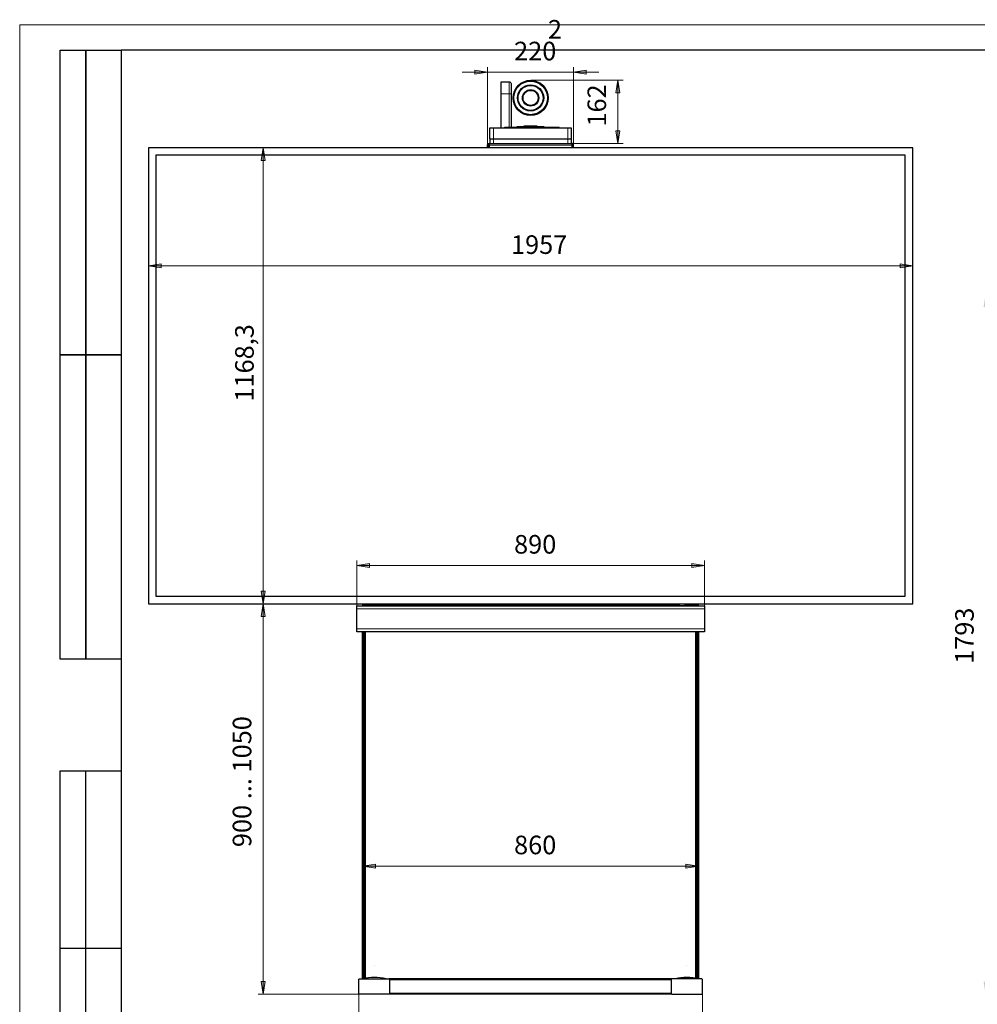
# Model space of a CAD drawing. Units: millimetres. Extents: x 8.8 to 25.4, y 35.5 to 47.2.
# Drawn here: x 8.8 to 16.3, y 39.6 to 47.2 of the extents above; entities that cross this region are included whole.
import ezdxf

# ---------------------------------------------------------------- set-up
doc = ezdxf.new("R2010")
doc.units = ezdxf.units.MM
for name, color, linetype in [('PDF _Геометрия', 7, 'Continuous'), ('PDF _Сплошная заливка', 7, 'Continuous'), ('PDF _Текст', 7, 'Continuous')]:
    doc.layers.add(name, color=color, linetype=linetype)
doc.styles.add('PDF Arial', font='arial.ttf')

msp = doc.modelspace()

# ---------------------------------------------------------------- hatches: boundary and pattern name
at = {"layer": 'PDF _Сплошная заливка', "transparency": 33554559}
h = msp.add_hatch(color=256, dxfattribs=at)
h.paths.add_polyline_path([(12.4579, 46.7976), (12.3595, 46.7818), (12.3595, 46.8133)], flags=0)
h.paths.add_polyline_path([(13.1242, 46.7976), (13.2226, 46.8133), (13.2226, 46.7818)], flags=0)
h = msp.add_hatch(color=256, dxfattribs=at)
h.paths.add_polyline_path([(13.4685, 46.2449), (13.4528, 46.3433), (13.4843, 46.3433)], flags=0)
h.paths.add_polyline_path([(13.4685, 46.7346), (13.4843, 46.6362), (13.4528, 46.6362)], flags=0)
h = msp.add_hatch(color=256, dxfattribs=at)
h.paths.add_polyline_path([(10.7166, 42.6734), (10.7009, 42.7719), (10.7324, 42.7719)], flags=0)
h.paths.add_polyline_path([(10.7166, 46.2116), (10.7324, 46.1132), (10.7009, 46.1132)], flags=0)
h.paths.add_polyline_path([(16.3191, 39.645), (16.3034, 39.7434), (16.3349, 39.7434)], flags=0)
h.paths.add_polyline_path([(16.3191, 45.075), (16.3349, 44.9766), (16.3034, 44.9766)], flags=0)
h = msp.add_hatch(color=256, dxfattribs=at)
h.paths.add_polyline_path([(9.8277, 45.2958), (9.9262, 45.3116), (9.9262, 45.2801)], flags=0)
h.paths.add_polyline_path([(15.7544, 45.2958), (15.656, 45.2801), (15.656, 45.3116)], flags=0)
h = msp.add_hatch(color=256, dxfattribs=at)
h.paths.add_polyline_path([(11.4888, 40.6394), (11.5873, 40.6552), (11.5873, 40.6237)], flags=0)
h.paths.add_polyline_path([(14.0933, 40.6394), (13.9949, 40.6237), (13.9949, 40.6552)], flags=0)
h.paths.add_polyline_path([(11.4434, 42.9715), (11.5418, 42.9872), (11.5418, 42.9557)], flags=0)
h.paths.add_polyline_path([(14.1387, 42.9715), (14.0403, 42.9557), (14.0403, 42.9872)], flags=0)
h = msp.add_hatch(color=256, dxfattribs=at)
h.paths.add_polyline_path([(10.7176, 39.645), (10.7019, 39.7434), (10.7334, 39.7434)], flags=0)
h.paths.add_polyline_path([(10.7176, 42.6734), (10.7334, 42.575), (10.7019, 42.575)], flags=0)

# ---------------------------------------------------------------- linework, layer by layer
at = {"layer": 'PDF _Геометрия', "lineweight": 18}
for points in [[(25.3653, 35.4725), (8.8298, 35.4725), (8.8298, 47.1654), (25.3653, 47.1654)], [(12.4579, 46.7976), (12.3595, 46.7818), (12.3595, 46.8133)], [(13.1242, 46.7976), (13.2226, 46.8133), (13.2226, 46.7818)], [(13.4685, 46.7346), (13.4843, 46.6362), (13.4528, 46.6362)], [(13.4685, 46.2449), (13.4528, 46.3433), (13.4843, 46.3433)], [(10.7166, 46.2116), (10.7324, 46.1132), (10.7009, 46.1132)], [(9.8277, 45.2958), (9.9262, 45.3116), (9.9262, 45.2801)], [(15.7544, 45.2958), (15.656, 45.2801), (15.656, 45.3116)], [(11.4434, 42.9715), (11.5418, 42.9872), (11.5418, 42.9557)], [(14.1387, 42.9715), (14.0403, 42.9557), (14.0403, 42.9872)], [(10.7166, 42.6734), (10.7009, 42.7719), (10.7324, 42.7719)], [(10.7176, 42.6734), (10.7334, 42.575), (10.7019, 42.575)], [(11.4888, 40.6394), (11.5873, 40.6552), (11.5873, 40.6237)], [(14.0933, 40.6394), (13.9949, 40.6237), (13.9949, 40.6552)], [(10.7176, 39.645), (10.7019, 39.7434), (10.7334, 39.7434)]]:
    msp.add_lwpolyline(points, close=True, dxfattribs=at)
at = {"layer": 'PDF _Геометрия', "lineweight": 25}
for points in [[(9.1448, 42.2441), (9.1448, 46.9686), (9.6172, 46.9686), (9.6172, 35.6693), (9.1448, 35.6693), (9.1448, 41.378), (9.6172, 41.378)], [(9.6172, 42.2441), (9.1448, 42.2441), (9.1448, 46.9686)], [(12.5639, 46.3621), (12.5639, 46.6286), (12.5639, 46.639), (12.5639, 46.6493), (12.5639, 46.6593), (12.5639, 46.669), (12.5639, 46.6781), (12.5639, 46.6866), (12.5639, 46.6945), (12.5639, 46.7015), (12.5639, 46.7076), (12.5639, 46.7127), (12.5639, 46.7168), (12.5639, 46.7198), (12.5639, 46.7217), (12.5639, 46.7225), (12.6245, 46.7225), (12.6295, 46.7216), (12.634, 46.7192), (12.6374, 46.7154), (12.6393, 46.7107), (12.6397, 46.7076), (12.6397, 46.7073), (12.6397, 46.7066), (12.6397, 46.7047), (12.6397, 46.7018), (12.6397, 46.6978), (12.6397, 46.6929), (12.6397, 46.687), (12.6397, 46.6803), (12.6397, 46.6729), (12.6397, 46.6648), (12.6397, 46.6562), (12.6397, 46.6472), (12.6397, 46.638), (12.6397, 46.6286), (12.6397, 46.3697)], [(13.0182, 46.3621), (13.0106, 46.3697), (13.0105, 46.3697), (13.0094, 46.3697), (13.0073, 46.3697), (13.004, 46.3697), (12.9997, 46.3697), (12.9944, 46.3697), (12.9881, 46.3697), (12.9808, 46.3697), (12.9726, 46.3697), (12.9634, 46.3697), (12.9535, 46.3697), (12.9427, 46.3697), (12.9311, 46.3697), (12.9189, 46.3697), (12.9061, 46.3697), (12.8926, 46.3697), (12.8787, 46.3697), (12.8643, 46.3697), (12.8496, 46.3697), (12.8346, 46.3697), (12.8194, 46.3697), (12.804, 46.3697), (12.7886, 46.3697), (12.7731, 46.3697), (12.7578, 46.3697), (12.7426, 46.3697), (12.7277, 46.3697), (12.7131, 46.3697), (12.6989, 46.3697), (12.6851, 46.3697), (12.6719, 46.3697), (12.6592, 46.3697), (12.6472, 46.3697), (12.6359, 46.3697), (12.6254, 46.3697), (12.6156, 46.3697), (12.6068, 46.3697), (12.5989, 46.3697), (12.5919, 46.3697), (12.5871, 46.3654), (12.5836, 46.3621)], [(12.8971, 46.3697), (12.8971, 46.3727), (12.897, 46.3727), (12.8959, 46.3727), (12.8938, 46.3727), (12.8906, 46.3727), (12.8865, 46.3727), (12.8813, 46.3727), (12.8752, 46.3727), (12.8683, 46.3727), (12.8606, 46.3727), (12.8521, 46.3727), (12.8431, 46.3727), (12.8431, 46.3788), (12.8333, 46.3788), (12.8232, 46.3788), (12.8127, 46.3788), (12.8019, 46.3788), (12.7911, 46.3788), (12.7802, 46.3788), (12.7695, 46.3788), (12.759, 46.3788), (12.7488, 46.3788), (12.7391, 46.3788), (12.7391, 46.3727), (12.73, 46.3727), (12.7216, 46.3727), (12.7139, 46.3727), (12.7069, 46.3727), (12.7009, 46.3727), (12.6957, 46.3727), (12.6915, 46.3727), (12.6884, 46.3727), (12.6862, 46.3727), (12.6852, 46.3727), (12.6851, 46.3727), (12.6851, 46.3697)], [(12.4579, 46.2116), (12.4579, 46.2118), (12.4579, 46.2123), (12.4579, 46.2131), (12.4579, 46.2143), (12.4579, 46.2156), (12.4579, 46.2172), (12.4579, 46.2189), (12.4579, 46.2207), (12.4579, 46.2328), (12.4582, 46.2352), (12.4589, 46.2374), (12.46, 46.2395), (12.4615, 46.2414), (12.4633, 46.2429), (12.4654, 46.244), (12.4677, 46.2447), (12.4701, 46.2449), (12.4831, 46.2449), (12.4841, 46.2449), (12.4882, 46.2449), (12.4929, 46.2449), (12.4981, 46.2449), (12.5034, 46.2449), (13.0788, 46.2449), (13.0841, 46.2449), (13.0892, 46.2449), (13.0939, 46.2449), (13.0981, 46.2449), (13.0991, 46.2449), (13.1121, 46.2449), (13.1121, 46.2447), (13.1121, 46.244), (13.1121, 46.2429), (13.1121, 46.2414), (13.1121, 46.2395), (13.1121, 46.2374), (13.1121, 46.2352), (13.1121, 46.2328), (13.1121, 46.2194), (13.1119, 46.2178), (13.1115, 46.2163), (13.1108, 46.2148), (13.1099, 46.2135), (13.1087, 46.2124), (13.1076, 46.2116)], [(12.4701, 46.2389), (12.4689, 46.2387), (12.4677, 46.2384), (12.4667, 46.2378), (12.4658, 46.2371), (12.465, 46.2362), (12.4645, 46.2351), (12.4641, 46.234), (12.464, 46.2328), (12.464, 46.2207), (12.464, 46.2189), (12.464, 46.2172), (12.464, 46.2156), (12.464, 46.2143), (12.464, 46.2131), (12.464, 46.2123), (12.464, 46.2118), (12.464, 46.2116)], [(12.4701, 46.2449), (12.4701, 46.2447), (12.4701, 46.244), (12.4701, 46.2429), (12.4701, 46.2414), (12.4701, 46.2395), (12.4701, 46.2374), (12.4701, 46.2352), (12.4701, 46.2328), (12.4701, 46.2194), (12.4702, 46.2178), (12.4706, 46.2163), (12.4713, 46.2148), (12.4723, 46.2135), (12.4734, 46.2124), (12.4745, 46.2116)], [(12.4761, 46.2812), (12.4761, 46.2449)], [(13.106, 46.2812), (13.106, 46.2449)], [(13.1242, 46.2116), (13.1242, 46.2118), (13.1242, 46.2123), (13.1242, 46.2131), (13.1242, 46.2143), (13.1242, 46.2156), (13.1242, 46.2172), (13.1242, 46.2189), (13.1242, 46.2207), (13.1242, 46.2328), (13.124, 46.2352), (13.1233, 46.2374), (13.1222, 46.2395), (13.1207, 46.2414), (13.1188, 46.2429), (13.1167, 46.244), (13.1145, 46.2447), (13.1121, 46.2449)], [(13.1182, 46.2116), (13.1182, 46.2118), (13.1182, 46.2123), (13.1182, 46.2131), (13.1182, 46.2143), (13.1182, 46.2156), (13.1182, 46.2172), (13.1182, 46.2189), (13.1182, 46.2207), (13.1182, 46.2328), (13.118, 46.234), (13.1177, 46.2351), (13.1171, 46.2362), (13.1164, 46.2371), (13.1155, 46.2378), (13.1144, 46.2384), (13.1133, 46.2387), (13.1121, 46.2389)], [(11.4888, 42.6734), (11.4888, 42.6583)], [(11.4949, 42.6734), (11.4949, 42.6583)], [(11.504, 42.6734), (11.504, 42.6583)], [(11.5115, 42.6583), (11.5115, 42.6734)], [(11.5191, 42.6734), (11.5191, 42.6727), (11.5191, 42.6696), (11.5191, 42.6668), (11.5191, 42.6644), (11.5191, 42.6624), (11.5191, 42.6609), (11.5191, 42.66), (11.5191, 42.6597)], [(11.567, 42.6583), (11.567, 42.6584), (11.567, 42.6593), (11.567, 42.6597), (11.5191, 42.6597), (11.5191, 42.6593), (11.5191, 42.6584), (11.5191, 42.6583)], [(11.567, 42.6597), (11.5676, 42.6597), (11.567, 42.6597), (11.567, 42.66), (11.567, 42.6609), (11.567, 42.6624), (11.567, 42.6644), (11.567, 42.6668), (11.567, 42.6696), (11.567, 42.6727), (11.567, 42.6734)], [(11.567, 42.6687), (11.5707, 42.6687), (11.5758, 42.6687), (11.581, 42.6687), (11.5862, 42.6687), (11.591, 42.6687), (11.5924, 42.6687)], [(11.5676, 42.6687), (11.5676, 42.6583)], [(11.5918, 42.6583), (11.5918, 42.6687)], [(11.5924, 42.6597), (11.5918, 42.6597), (11.5924, 42.6597), (11.5924, 42.6593), (11.5924, 42.6584), (11.5924, 42.6583)], [(11.6403, 42.6597), (11.5924, 42.6597), (11.5924, 42.66), (11.5924, 42.6609), (11.5924, 42.6624), (11.5924, 42.6644), (11.5924, 42.6668), (11.5924, 42.6696), (11.5924, 42.6727), (11.5924, 42.6734)], [(11.8698, 42.6583), (11.8698, 42.6584), (11.8698, 42.6593), (11.8698, 42.6597), (11.6403, 42.6597), (11.6403, 42.66), (11.6403, 42.6609), (11.6403, 42.6624), (11.6403, 42.6644), (11.6403, 42.6668), (11.6403, 42.6696), (11.6403, 42.6727), (11.6403, 42.6734)], [(11.8953, 42.6597), (11.8946, 42.6597), (11.8928, 42.6597), (11.89, 42.6597), (11.8865, 42.6597), (11.8825, 42.6597), (11.8786, 42.6597), (11.8751, 42.6597), (11.8723, 42.6597), (11.8704, 42.6597), (11.8698, 42.6597)], [(12.1727, 42.6583), (12.1727, 42.6584), (12.1727, 42.6593), (12.1727, 42.6597), (11.8953, 42.6597), (11.8953, 42.6593), (11.8953, 42.6584), (11.8953, 42.6583)], [(12.1981, 42.6597), (12.1975, 42.6597), (12.1957, 42.6597), (12.1929, 42.6597), (12.1893, 42.6597), (12.1854, 42.6597), (12.1814, 42.6597), (12.1779, 42.6597), (12.1751, 42.6597), (12.1733, 42.6597), (12.1727, 42.6597)], [(13.384, 42.6583), (13.384, 42.6584), (13.384, 42.6593), (13.384, 42.6597), (12.1981, 42.6597), (12.1981, 42.6593), (12.1981, 42.6584), (12.1981, 42.6583)], [(13.4095, 42.6597), (13.4089, 42.6597), (13.4071, 42.6597), (13.4043, 42.6597), (13.4007, 42.6597), (13.3968, 42.6597), (13.3928, 42.6597), (13.3893, 42.6597), (13.3865, 42.6597), (13.3847, 42.6597), (13.384, 42.6597)], [(13.6869, 42.6583), (13.6869, 42.6584), (13.6869, 42.6593), (13.6869, 42.6597), (13.4095, 42.6597), (13.4095, 42.6593), (13.4095, 42.6584), (13.4095, 42.6583)], [(13.7123, 42.6597), (13.7117, 42.6597), (13.7099, 42.6597), (13.7071, 42.6597), (13.7035, 42.6597), (13.6996, 42.6597), (13.6957, 42.6597), (13.6921, 42.6597), (13.6893, 42.6597), (13.6875, 42.6597), (13.6869, 42.6597)], [(13.9419, 42.6734), (13.9419, 42.6727), (13.9419, 42.6696), (13.9419, 42.6668), (13.9419, 42.6644), (13.9419, 42.6624), (13.9419, 42.6609), (13.9419, 42.66), (13.9419, 42.6597), (13.7123, 42.6597), (13.7123, 42.6593), (13.7123, 42.6584), (13.7123, 42.6583)], [(13.9419, 42.6597), (13.9897, 42.6597), (13.9897, 42.66), (13.9897, 42.6609), (13.9897, 42.6624), (13.9897, 42.6644), (13.9897, 42.6668), (13.9897, 42.6696), (13.9897, 42.6727), (13.9897, 42.6734)], [(13.9897, 42.6687), (13.9935, 42.6687), (13.9985, 42.6687), (14.0038, 42.6687), (14.0089, 42.6687), (14.0138, 42.6687), (14.0152, 42.6687)], [(13.9897, 42.6583), (13.9897, 42.6584), (13.9897, 42.6593), (13.9897, 42.6597), (13.9904, 42.6597), (13.9897, 42.6597)], [(13.9904, 42.6687), (13.9904, 42.6583)], [(14.0146, 42.6583), (14.0146, 42.6687)], [(14.0152, 42.6597), (14.0146, 42.6597), (14.0152, 42.6597), (14.0152, 42.6593), (14.0152, 42.6584), (14.0152, 42.6583)], [(14.063, 42.6597), (14.0152, 42.6597), (14.0152, 42.66), (14.0152, 42.6609), (14.0152, 42.6624), (14.0152, 42.6644), (14.0152, 42.6668), (14.0152, 42.6696), (14.0152, 42.6727), (14.0152, 42.6734)], [(14.063, 42.6734), (14.063, 42.6727), (14.063, 42.6696), (14.063, 42.6668), (14.063, 42.6644), (14.063, 42.6624), (14.063, 42.6609), (14.063, 42.66), (14.063, 42.6597), (14.063, 42.6593), (14.063, 42.6584), (14.063, 42.6583)], [(14.0706, 42.6734), (14.0706, 42.6583)], [(14.0782, 42.6583), (14.0782, 42.6734)], [(14.0873, 42.6583), (14.0873, 42.6734)], [(14.0933, 42.6583), (14.0933, 42.6734)], [(11.6705, 39.7661), (11.648, 39.7701), (11.6254, 39.7729), (11.6025, 39.7746), (11.5797, 39.7752), (11.5568, 39.7746), (11.534, 39.7729), (11.5114, 39.7701), (11.4888, 39.7661), (11.4888, 42.4554)], [(11.4949, 42.4554), (11.4949, 39.7812), (11.4949, 39.7783), (11.4949, 39.7755), (11.4949, 39.7728), (11.4949, 39.7705), (11.4949, 39.7687), (11.4949, 39.7673)], [(11.504, 42.4554), (11.504, 39.7812), (11.504, 39.7783), (11.504, 39.7755), (11.504, 39.7728), (11.504, 39.7705), (11.504, 39.7689)], [(11.5115, 39.7701), (11.5115, 42.4554)], [(14.0933, 42.4554), (14.0933, 39.7661), (14.0708, 39.7701), (14.0481, 39.7729), (14.0253, 39.7746), (14.0025, 39.7752), (13.9796, 39.7746), (13.9568, 39.7729), (13.9341, 39.7701), (13.9116, 39.7661)], [(14.0706, 42.4554), (14.0706, 39.7701)], [(14.0782, 39.7689), (14.0782, 39.7705), (14.0782, 39.7728), (14.0782, 39.7755), (14.0782, 39.7783), (14.0782, 39.7812), (14.0782, 42.4554)], [(14.0873, 39.7673), (14.0873, 39.7687), (14.0873, 39.7705), (14.0873, 39.7728), (14.0873, 39.7755), (14.0873, 39.7783), (14.0873, 39.7812), (14.0873, 42.4554)], [(9.3416, 35.6693), (9.3416, 41.378)], [(9.6172, 40.0001), (9.1448, 40.0001)], [(11.7008, 39.6541), (11.7007, 39.6523), (11.7001, 39.6506), (11.6993, 39.649), (11.6982, 39.6476), (11.6968, 39.6465), (11.6952, 39.6457), (11.6935, 39.6452), (11.6917, 39.645), (11.4676, 39.645), (11.4659, 39.6452), (11.4642, 39.6457), (11.4626, 39.6465), (11.4612, 39.6476), (11.4601, 39.649), (11.4592, 39.6506), (11.4587, 39.6523), (11.4586, 39.6541), (11.4586, 39.757), (11.4587, 39.7588), (11.4592, 39.7605), (11.4601, 39.7621), (11.4612, 39.7634), (11.4626, 39.7646), (11.4642, 39.7654), (11.4659, 39.7659), (11.4676, 39.7661), (11.6917, 39.7661), (11.6935, 39.7659), (11.6952, 39.7654), (11.6968, 39.7646), (11.6982, 39.7634), (11.6993, 39.7621), (11.7001, 39.7605), (11.7007, 39.7588), (11.7008, 39.757)], [(13.8904, 39.7661), (11.6917, 39.7661)], [(13.8813, 39.6541), (13.8813, 39.6523), (13.8813, 39.6506), (13.8813, 39.649), (13.8813, 39.6476), (13.8813, 39.6465), (13.8813, 39.6457), (13.8813, 39.6452), (13.8813, 39.645), (11.7008, 39.645), (11.7008, 39.6452), (11.7008, 39.6457), (11.7008, 39.6465), (11.7008, 39.6476), (11.7008, 39.649), (11.7008, 39.6506), (11.7008, 39.6523), (11.7008, 39.6541), (11.7008, 39.757), (11.7008, 39.7588), (11.7008, 39.7605), (11.7008, 39.7621), (11.7008, 39.7634), (11.7008, 39.7646), (11.7008, 39.7654), (11.7008, 39.7659), (11.7008, 39.7661)], [(13.8813, 39.7661), (13.8813, 39.7659), (13.8813, 39.7654), (13.8813, 39.7646), (13.8813, 39.7634), (13.8813, 39.7621), (13.8813, 39.7605), (13.8813, 39.7588), (13.8813, 39.757), (13.8813, 39.6541), (13.8815, 39.6523), (13.882, 39.6506), (13.8829, 39.649), (13.884, 39.6476), (13.8854, 39.6465), (13.8869, 39.6457), (13.8886, 39.6452), (13.8904, 39.645), (14.1145, 39.645), (14.1163, 39.6452), (14.118, 39.6457), (14.1196, 39.6465), (14.1209, 39.6476), (14.1221, 39.649), (14.1229, 39.6506), (14.1234, 39.6523), (14.1236, 39.6541), (14.1236, 39.757), (14.1234, 39.7588), (14.1229, 39.7605), (14.1221, 39.7621), (14.1209, 39.7634), (14.1196, 39.7646), (14.118, 39.7654), (14.1163, 39.7659), (14.1145, 39.7661), (13.8904, 39.7661), (13.8886, 39.7659), (13.8869, 39.7654), (13.8854, 39.7646), (13.884, 39.7634), (13.8829, 39.7621), (13.882, 39.7605), (13.8815, 39.7588), (13.8813, 39.757)]]:
    msp.add_lwpolyline(points, dxfattribs=at)
for points in [[(9.3416, 46.9686), (9.3416, 42.2441)], [(9.6172, 46.9686), (9.6172, 35.6693), (25.1684, 35.6693), (25.1684, 46.9686)], [(13.1091, 46.2812), (13.1091, 46.3621), (13.1085, 46.3621), (13.1068, 46.3621), (13.104, 46.3621), (13.1002, 46.3621), (13.0956, 46.3621), (13.0904, 46.3621), (13.0847, 46.3621), (13.0788, 46.3621), (12.5034, 46.3621), (12.4975, 46.3621), (12.4918, 46.3621), (12.4865, 46.3621), (12.482, 46.3621), (12.4782, 46.3621), (12.4754, 46.3621), (12.4737, 46.3621), (12.4731, 46.3621), (12.4731, 46.2812), (12.4737, 46.2812), (12.4754, 46.2812), (12.4782, 46.2812), (12.482, 46.2812), (12.4865, 46.2812), (12.4918, 46.2812), (12.4975, 46.2812), (12.5034, 46.2812), (13.0788, 46.2812), (13.0847, 46.2812), (13.0904, 46.2812), (13.0956, 46.2812), (13.1002, 46.2812), (13.104, 46.2812), (13.1068, 46.2812), (13.1085, 46.2812)], [(15.7544, 42.6734), (15.7544, 46.2116), (9.8277, 46.2116), (9.8277, 42.6734)], [(15.6957, 42.7322), (15.6957, 46.1528), (9.8865, 46.1528), (9.8865, 42.7322)], [(9.1448, 44.6063), (9.6172, 44.6063)], [(14.1387, 42.4789), (14.1387, 42.474), (14.1387, 42.4695), (14.1387, 42.4655), (14.1387, 42.462), (14.1387, 42.4592), (14.1387, 42.4571), (14.1387, 42.4558), (14.1387, 42.4554), (11.4434, 42.4554), (11.4434, 42.4558), (11.4434, 42.4571), (11.4434, 42.4592), (11.4434, 42.462), (11.4434, 42.4655), (11.4434, 42.4695), (11.4434, 42.474), (11.4434, 42.4789), (11.4434, 42.4982), (11.4434, 42.5176), (11.4434, 42.5372), (11.4434, 42.5568), (11.4434, 42.5765), (11.4434, 42.5961), (11.4434, 42.6155), (11.4434, 42.6348), (11.4434, 42.6397), (11.4434, 42.6442), (11.4434, 42.6482), (11.4434, 42.6517), (11.4434, 42.6545), (11.4434, 42.6566), (11.4434, 42.6579), (11.4434, 42.6583), (14.1387, 42.6583), (14.1387, 42.6579), (14.1387, 42.6566), (14.1387, 42.6545), (14.1387, 42.6517), (14.1387, 42.6482), (14.1387, 42.6442), (14.1387, 42.6397), (14.1387, 42.6348), (14.1387, 42.6155), (14.1387, 42.5961), (14.1387, 42.5765), (14.1387, 42.5568), (14.1387, 42.5372), (14.1387, 42.5176), (14.1387, 42.4982)], [(11.5797, 39.8721), (11.5797, 39.8721), (11.5797, 39.8721), (11.5797, 39.8721), (11.5797, 39.8721), (11.5797, 39.8721), (11.5797, 39.8721), (11.5797, 39.8721), (11.5797, 39.8721), (11.5797, 39.8721), (11.5797, 39.8721), (11.5797, 39.8721), (11.5797, 39.8721)], [(14.0025, 39.8721), (14.0025, 39.8721), (14.0025, 39.8721), (14.0025, 39.8721), (14.0025, 39.8721), (14.0024, 39.8721), (14.0024, 39.8721), (14.0024, 39.8721), (14.0024, 39.8721), (14.0024, 39.8721), (14.0025, 39.8721), (14.0025, 39.8721), (14.0025, 39.8721)]]:
    msp.add_lwpolyline(points, close=True, dxfattribs=at)
at = {"layer": 'PDF _Геометрия', "lineweight": 18}
for points in [[(12.4579, 46.2367), (12.4579, 46.8369)], [(13.1242, 46.2367), (13.1242, 46.8369)], [(13.3211, 46.7976), (13.1242, 46.7976), (12.4579, 46.7976), (12.2611, 46.7976)], [(12.6245, 46.7225), (12.6245, 46.7217), (12.6245, 46.7198), (12.6245, 46.7168), (12.6245, 46.7127), (12.6245, 46.7076), (12.6245, 46.7015), (12.6245, 46.6945), (12.6245, 46.6866), (12.6245, 46.6781), (12.6245, 46.669), (12.6245, 46.6593), (12.6245, 46.6493), (12.6245, 46.639), (12.6245, 46.6286), (12.6275, 46.6286), (12.6303, 46.6286), (12.6329, 46.6286), (12.6352, 46.6286), (12.6371, 46.6286), (12.6385, 46.6286), (12.6394, 46.6286), (12.6396, 46.6286)], [(12.795, 46.7346), (13.5079, 46.7346)], [(13.4685, 46.2449), (13.4685, 46.7346)], [(12.6245, 46.3697), (12.6245, 46.6286), (12.5639, 46.6286)], [(12.5034, 46.3621), (12.5034, 46.2813), (12.5034, 46.2449)], [(13.0788, 46.3621), (13.0788, 46.2813), (13.0788, 46.2449)], [(10.7166, 42.6734), (10.7166, 46.2116)], [(12.464, 46.2328), (12.4579, 46.2328)], [(12.4579, 46.2207), (12.464, 46.2207)], [(13.1121, 46.2328), (12.4701, 46.2328)], [(13.11, 46.2449), (13.5079, 46.2449)], [(13.1181, 46.2328), (13.1242, 46.2328)], [(13.1181, 46.2207), (13.1242, 46.2207)], [(9.8277, 45.2958), (15.7544, 45.2958)], [(11.4434, 42.6387), (11.4434, 43.0108)], [(14.1387, 42.6387), (14.1387, 43.0108)], [(11.4434, 42.9715), (14.1387, 42.9715)], [(10.7176, 39.645), (10.7176, 42.6734)], [(14.1387, 42.6348), (11.4434, 42.6348)], [(11.51, 42.6734), (11.51, 42.6583)], [(14.0721, 42.6583), (14.0721, 42.6734)], [(11.4434, 42.4789), (14.1387, 42.4789)], [(11.51, 42.4554), (11.51, 39.7699)], [(14.0721, 39.7699), (14.0721, 42.4554)], [(11.4888, 40.6394), (14.0933, 40.6394)], [(11.4949, 39.7813), (11.504, 39.7813)], [(13.8813, 39.757), (11.7008, 39.757)], [(14.0782, 39.7813), (14.0873, 39.7813)], [(11.4637, 39.645), (10.6783, 39.645)], [(11.4586, 39.6501), (11.4586, 39.2119)], [(11.7008, 39.6541), (13.8813, 39.6541)], [(14.1236, 39.6501), (14.1236, 39.2119)]]:
    msp.add_lwpolyline(points, dxfattribs=at)
at = {"layer": 'PDF _Геометрия', "lineweight": 25}
for radius in [0.1363, 0.1333, 0.1302, 0.1014, 0.0972, 0.0636, 0.0583]:
    msp.add_circle((12.7911, 46.5983), radius, dxfattribs=at)

# ---------------------------------------------------------------- texts
at = {"layer": 'PDF _Текст', "char_height": 0.1441, "attachment_point": 7, "style": 'PDF Arial'}
for s, insert in [('2', (12.9259, 47.0131)), ('220', (12.6631, 46.8445)), ('1957', (12.6393, 45.3429)), ('890', (12.663, 43.0185)), ('860', (12.6631, 40.6864))]:
    msp.add_mtext(s, dxfattribs=dict(at, insert=insert))
at = {"layer": 'PDF _Текст', "attachment_point": 7, "rotation": 90, "style": 'PDF Arial'}
for s, insert, char_height in [('162', (13.4216, 46.3759), 0.1441), ('1168,3', (10.6896, 44.2427), 0.1441), ('1793', (16.2722, 42.2082), 0.1441), ('900 ... 1050', (10.6707, 40.7867), 0.144097)]:
    msp.add_mtext(s, dxfattribs=dict(at, insert=insert, char_height=char_height))

doc.saveas('drawing.dxf')
